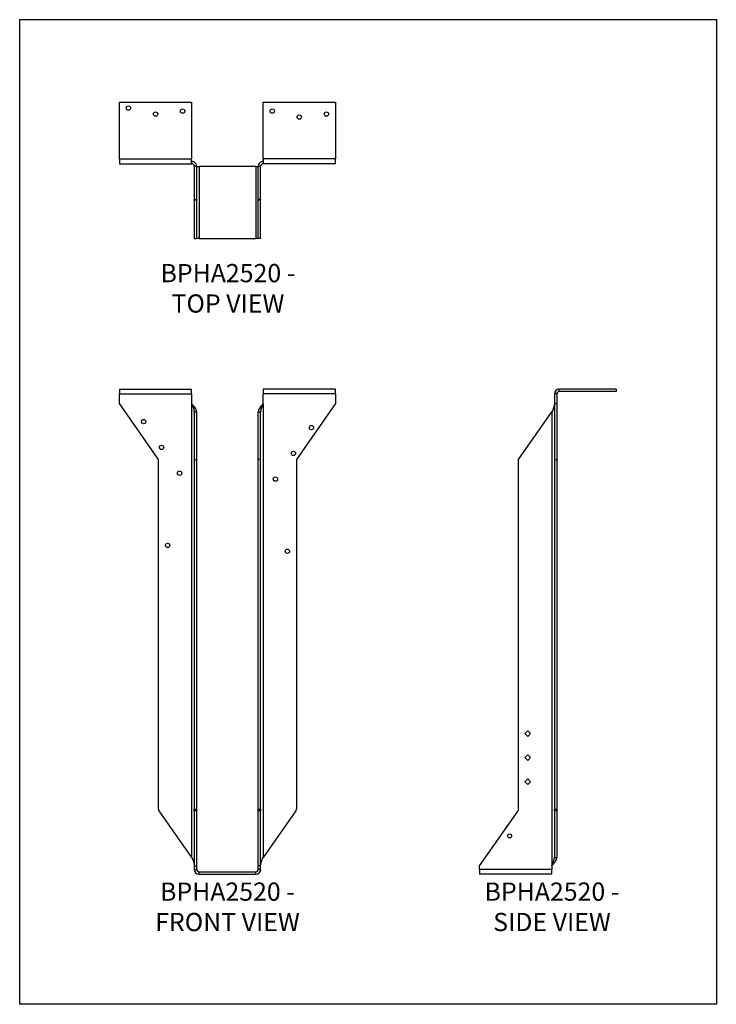
# Model space of a CAD drawing. Units: millimetres. Extents: x -1808 to -1073, y -855 to 185.
import ezdxf

# ---------------------------------------------------------------- set-up
doc = ezdxf.new("R2010")
doc.units = ezdxf.units.MM
doc.header["$MEASUREMENT"] = 0
doc.layers.get('0').update_dxf_attribs({"linetype": 'CONTINUOUS'})
doc.layers.get('Defpoints').update_dxf_attribs({"linetype": 'CONTINUOUS'})
doc.layers.add('OBJ', color=255, linetype='CONTINUOUS')
doc.styles.add('SLDTEXTSTYLE0', font='TXT', dxfattribs={"width": 0.605})

msp = doc.modelspace()

# ---------------------------------------------------------------- linework, layer by layer
at = {"color": 7, "linetype": 'Continuous', "lineweight": 25}
for p, q in [((-1702.5, 97.9), (-1626.4, 97.9)), ((-1702.5, 37.8), (-1702.5, 97.9)), ((-1626.4, 97.9), (-1626.4, 37.8)), ((-1550.7, 37.8), (-1550.7, 97.9)), ((-1550.7, 97.9), (-1474.6, 97.9)), ((-1474.6, 97.9), (-1474.6, 37.8)), ((-1702.5, 37.8), (-1626.4, 37.8)), ((-1702.5, 37.8), (-1702.5, 32.7)), ((-1702.5, 32.7), (-1626.4, 32.7)), ((-1626.4, 32.7), (-1626.4, 37.8)), ((-1626.4, 35.3), (-1626.2, 35.3)), ((-1626.4, 32.7), (-1626.2, 32.7)), ((-1626.2, 32.7), (-1626.2, 35.3)), ((-1550.9, 35.3), (-1550.9, 32.7)), ((-1550.9, 35.3), (-1550.7, 35.3)), ((-1550.9, 32.7), (-1550.7, 32.7)), ((-1474.6, 37.8), (-1550.7, 37.8)), ((-1550.7, 37.8), (-1550.7, 32.7)), ((-1474.6, 32.7), (-1550.7, 32.7)), ((-1474.6, 32.7), (-1474.6, 37.8)), ((-1623.6, 30.2), (-1621.1, 30.2)), ((-1623.6, 30.2), (-1623.6, -4.9)), ((-1621.1, 30.2), (-1621.1, -4.9)), ((-1621.1, 30), (-1618.5, 30)), ((-1618.5, 30), (-1618.5, -46.2)), ((-1558.5, 30), (-1618.5, 30)), ((-1558.5, 30), (-1558.5, -46.2)), ((-1558.5, 30), (-1556, 30)), ((-1556, 30.2), (-1553.5, 30.2)), ((-1556, -4.9), (-1556, 30.2)), ((-1553.5, -4.9), (-1553.5, 30.2)), ((-1623.6, -4.9), (-1621.1, -4.9)), ((-1623.6, -5.5), (-1623.6, -4.9)), ((-1621.1, -5.5), (-1623.6, -5.5)), ((-1623.6, -5.5), (-1623.6, -46.2)), ((-1621.1, -4.9), (-1621.1, -5.5)), ((-1621.1, -5.5), (-1621.1, -46.2)), ((-1553.5, -4.9), (-1556, -4.9)), ((-1556, -5.5), (-1556, -4.9)), ((-1553.5, -5.5), (-1556, -5.5)), ((-1556, -46.2), (-1556, -5.5)), ((-1553.5, -4.9), (-1553.5, -5.5)), ((-1553.5, -46.2), (-1553.5, -5.5)), ((-1623.6, -46.2), (-1621.1, -46.2)), ((-1618.5, -46.2), (-1621.1, -46.2)), ((-1618.5, -46.2), (-1558.5, -46.2)), ((-1556, -46.2), (-1558.5, -46.2)), ((-1553.5, -46.2), (-1556, -46.2)), ((-1702.5, -205.2), (-1702.5, -210.3)), ((-1702.5, -205.2), (-1626.4, -205.2)), ((-1626.4, -210.3), (-1626.4, -205.2)), ((-1474.6, -205.2), (-1550.7, -205.2)), ((-1550.7, -205.2), (-1550.7, -210.3)), ((-1474.6, -210.3), (-1474.6, -205.2)), ((-1238.5, -207.7), (-1238.5, -205.2)), ((-1178.5, -205.2), (-1238.5, -205.2)), ((-1178.5, -207.7), (-1238.5, -207.7)), ((-1178.5, -205.2), (-1178.5, -207.7)), ((-1702.5, -220.4), (-1702.5, -210.3)), ((-1702.5, -210.3), (-1626.4, -210.3)), ((-1626.4, -210.3), (-1626.4, -220.4)), ((-1550.7, -220.4), (-1550.7, -210.3)), ((-1474.6, -210.3), (-1550.7, -210.3)), ((-1474.6, -210.3), (-1474.6, -220.4)), ((-1241.1, -210.3), (-1243.6, -210.3)), ((-1243.6, -210.3), (-1243.6, -220.4)), ((-1241.1, -210.3), (-1241.1, -220.4)), ((-1661.3, -279.3), (-1702.5, -220.4)), ((-1626.4, -220.4), (-1626.2, -220.7)), ((-1626.2, -699.7), (-1626.2, -220.7)), ((-1550.9, -220.7), (-1550.7, -220.4)), ((-1550.9, -220.7), (-1550.9, -699.7)), ((-1474.6, -220.4), (-1515.8, -279.3)), ((-1243.6, -220.4), (-1241.1, -220.4)), ((-1243.6, -220.4), (-1243.6, -279.3)), ((-1241.1, -220.4), (-1241.1, -279.3)), ((-1623.6, -229.2), (-1621.1, -229.2)), ((-1623.6, -229.2), (-1623.6, -279.3)), ((-1621.1, -229.2), (-1621.1, -279.3)), ((-1556, -229.2), (-1553.5, -229.2)), ((-1556, -279.3), (-1556, -229.2)), ((-1553.5, -279.3), (-1553.5, -229.2)), ((-1281.3, -279.3), (-1246.2, -229.2)), ((-1246.2, -229.2), (-1246.2, -708.2)), ((-1661.3, -648.6), (-1661.3, -279.3)), ((-1623.6, -279.3), (-1621.1, -279.3)), ((-1623.6, -279.3), (-1623.6, -648.6)), ((-1621.1, -279.3), (-1621.1, -648.6)), ((-1553.5, -279.3), (-1556, -279.3)), ((-1556, -648.6), (-1556, -279.3)), ((-1553.5, -648.6), (-1553.5, -279.3)), ((-1515.8, -279.3), (-1515.8, -648.6)), ((-1281.3, -648.6), (-1281.3, -279.3)), ((-1243.6, -279.3), (-1241.1, -279.3)), ((-1243.6, -279.3), (-1243.6, -648.6)), ((-1241.1, -279.3), (-1241.1, -648.6)), ((-1274.7, -568.8), (-1271.7, -565.9)), ((-1271.7, -571.8), (-1274.7, -568.8)), ((-1271.7, -565.9), (-1268.8, -568.8)), ((-1268.8, -568.8), (-1271.7, -571.8)), ((-1274.7, -594.2), (-1271.7, -591.3)), ((-1271.7, -591.3), (-1268.8, -594.2)), ((-1271.7, -597.2), (-1274.7, -594.2)), ((-1268.8, -594.2), (-1271.7, -597.2)), ((-1274.7, -619.6), (-1271.7, -616.7)), ((-1271.7, -622.6), (-1274.7, -619.6)), ((-1271.7, -616.7), (-1268.8, -619.6)), ((-1268.8, -619.6), (-1271.7, -622.6)), ((-1626.2, -699.7), (-1660.7, -650.4)), ((-1623.6, -648.6), (-1621.1, -648.6)), ((-1623.6, -650.4), (-1623.6, -648.6)), ((-1621.1, -650.4), (-1623.6, -650.4)), ((-1623.6, -650.4), (-1623.6, -708.5)), ((-1621.1, -648.6), (-1621.1, -650.4)), ((-1621.1, -650.4), (-1621.1, -708.5)), ((-1556, -648.6), (-1553.5, -648.6)), ((-1556, -650.4), (-1556, -648.6)), ((-1553.5, -650.4), (-1556, -650.4)), ((-1556, -708.5), (-1556, -650.4)), ((-1553.5, -648.6), (-1553.5, -650.4)), ((-1553.5, -708.5), (-1553.5, -650.4)), ((-1516.4, -650.4), (-1550.9, -699.7)), ((-1322.5, -708.5), (-1281.8, -650.4)), ((-1243.6, -648.6), (-1241.1, -648.6)), ((-1243.6, -650.4), (-1243.6, -648.6)), ((-1241.1, -650.4), (-1243.6, -650.4)), ((-1243.6, -650.4), (-1243.6, -699.7)), ((-1241.1, -648.6), (-1241.1, -650.4)), ((-1241.1, -650.4), (-1241.1, -699.7)), ((-1243.6, -699.7), (-1241.1, -699.7)), ((-1623.6, -708.5), (-1621.1, -708.5)), ((-1623.6, -708.5), (-1623.6, -712.2)), ((-1623.6, -712.2), (-1621.1, -712.2)), ((-1621.1, -708.5), (-1621.1, -712.2)), ((-1618.5, -714.7), (-1558.5, -714.7)), ((-1618.5, -717.3), (-1618.5, -714.7)), ((-1558.5, -717.3), (-1558.5, -714.7)), ((-1556, -712.2), (-1556, -708.5)), ((-1553.5, -708.5), (-1556, -708.5)), ((-1553.5, -712.2), (-1556, -712.2)), ((-1553.5, -712.2), (-1553.5, -708.5)), ((-1322.5, -712.2), (-1322.5, -708.5)), ((-1246.3, -712.2), (-1322.5, -712.2)), ((-1322.5, -712.2), (-1322.5, -717.3)), ((-1246.2, -708.2), (-1246.3, -708.5)), ((-1246.3, -708.5), (-1246.3, -712.2)), ((-1246.3, -717.3), (-1246.3, -712.2)), ((-1618.5, -717.3), (-1558.5, -717.3)), ((-1246.3, -717.3), (-1322.5, -717.3))]:
    msp.add_line(p, q, dxfattribs=at)
for centre, radius in [((-1693, 91.5), 2.29), ((-1664.4, 85.2), 2.29), ((-1635.9, 88.3), 2.29), ((-1541.2, 88.3), 2.29), ((-1512.7, 82), 2.29), ((-1484.1, 85.2), 2.29), ((-1677.1, -239.5), 2.29), ((-1500, -245.8), 2.29), ((-1658.1, -266.7), 2.29), ((-1519, -273), 2.29), ((-1639, -293.9), 2.29), ((-1538, -300.2), 2.29), ((-1651.7, -370.1), 2.29), ((-1525.3, -376.4), 2.29), ((-1290.8, -676.8), 2.08)]:
    msp.add_circle(centre, radius, dxfattribs=at)
for centre, radius, start, end in [((-1238.5, -210.3), 5.08, 90, 180), ((-1238.5, -210.3), 2.54, 90, 180), ((-1658.1, -648.6), 3.17, 180, 215), ((-1519, -648.6), 3.17, 325, 0), ((-1284.4, -648.6), 3.17, 325, 0), ((-1618.5, -712.2), 5.08, 180, 270), ((-1618.5, -712.2), 2.54, 180, 270), ((-1558.5, -712.2), 5.08, 270, 0), ((-1558.5, -712.2), 2.54, 270, 0)]:
    msp.add_arc(centre, radius, start, end, dxfattribs=at)
for points in [[(-1621.1, 30.2), (-1621.1, 30.9), (-1621.2, 31.5), (-1621.7, 32.8), (-1622.1, 33.3), (-1623, 34.3), (-1623.6, 34.6), (-1624.8, 35.1), (-1625.5, 35.3), (-1626.2, 35.3)], [(-1623.6, 30.2), (-1623.6, 30.5), (-1623.7, 30.9), (-1623.9, 31.5), (-1624.1, 31.8), (-1624.6, 32.2), (-1624.9, 32.4), (-1625.5, 32.7), (-1625.8, 32.7), (-1626.2, 32.7)], [(-1550.9, 35.3), (-1551.6, 35.3), (-1552.3, 35.1), (-1553.5, 34.6), (-1554.1, 34.3), (-1555, 33.3), (-1555.4, 32.8), (-1555.9, 31.5), (-1556, 30.9), (-1556, 30.2)], [(-1550.9, 32.7), (-1551.3, 32.7), (-1551.6, 32.7), (-1552.2, 32.4), (-1552.5, 32.2), (-1553, 31.8), (-1553.1, 31.5), (-1553.4, 30.9), (-1553.5, 30.5), (-1553.5, 30.2)], [(-1623.6, -229.2), (-1623.6, -228.5), (-1623.7, -227.8), (-1623.9, -226.4), (-1624.1, -225.7), (-1624.6, -224.2), (-1624.9, -223.5), (-1625.5, -222.1), (-1625.8, -221.4), (-1626.2, -220.7)], [(-1621.1, -229.2), (-1621.1, -228.5), (-1621.2, -227.8), (-1621.7, -226.4), (-1622.1, -225.7), (-1623, -224.2), (-1623.6, -223.5), (-1624.8, -222.1), (-1625.5, -221.4), (-1626.2, -220.7)], [(-1550.9, -220.7), (-1551.6, -221.4), (-1552.3, -222.1), (-1553.5, -223.5), (-1554.1, -224.2), (-1555, -225.7), (-1555.4, -226.4), (-1555.9, -227.8), (-1556, -228.5), (-1556, -229.2)], [(-1550.9, -220.7), (-1551.3, -221.4), (-1551.6, -222.1), (-1552.2, -223.5), (-1552.5, -224.2), (-1553, -225.7), (-1553.1, -226.4), (-1553.4, -227.8), (-1553.5, -228.5), (-1553.5, -229.2)], [(-1243.6, -220.7), (-1243.6, -221.4), (-1243.7, -222.1), (-1243.9, -223.5), (-1244.1, -224.2), (-1244.6, -225.7), (-1244.9, -226.4), (-1245.5, -227.8), (-1245.8, -228.5), (-1246.2, -229.2)], [(-1626.2, -699.7), (-1625.8, -700.4), (-1625.5, -701.1), (-1624.9, -702.6), (-1624.6, -703.3), (-1624.1, -704.7), (-1623.9, -705.4), (-1623.7, -706.8), (-1623.6, -707.5), (-1623.6, -708.2)], [(-1553.5, -708.2), (-1553.5, -707.5), (-1553.4, -706.8), (-1553.1, -705.4), (-1553, -704.7), (-1552.5, -703.3), (-1552.2, -702.6), (-1551.6, -701.1), (-1551.3, -700.4), (-1550.9, -699.7)], [(-1246.2, -708.2), (-1245.5, -707.5), (-1244.8, -706.8), (-1243.6, -705.4), (-1243, -704.7), (-1242.1, -703.3), (-1241.7, -702.6), (-1241.2, -701.1), (-1241.1, -700.4), (-1241.1, -699.7)], [(-1246.2, -708.2), (-1245.8, -707.5), (-1245.5, -706.8), (-1244.9, -705.4), (-1244.6, -704.7), (-1244.1, -703.3), (-1243.9, -702.6), (-1243.7, -701.1), (-1243.6, -700.4), (-1243.6, -699.7)]]:
    msp.add_open_spline(points, degree=3, knots=[0, 0, 0, 0, 0.25, 0.25, 0.5, 0.5, 0.75, 0.75, 1, 1, 1, 1], dxfattribs=at)
at = {"layer": 'Defpoints'}
msp.add_lwpolyline([(-1807.7, 184.9), (-1072.7, 184.9), (-1072.7, -854.6), (-1807.7, -854.6)], close=True, dxfattribs=at)

# ---------------------------------------------------------------- texts
at = {"layer": 'OBJ', "color": 7, "char_height": 19.25, "attachment_point": 8, "style": 'SLDTEXTSTYLE0'}
for s, insert in [('{\\fArial|b0|i0|c0|p34;BPHA2520 - TOP VIEW}', (-1588, -124.4)), ('{\\fArial|b0|i0|c0|p34;BPHA2520 - FRONT VIEW}', (-1588.5, -777.4)), ('{\\fArial|b0|i0|c0|p34;BPHA2520 - SIDE VIEW}', (-1246.1, -777.4))]:
    msp.add_mtext(s, dxfattribs=dict(at, insert=insert))

doc.saveas('drawing.dxf')
